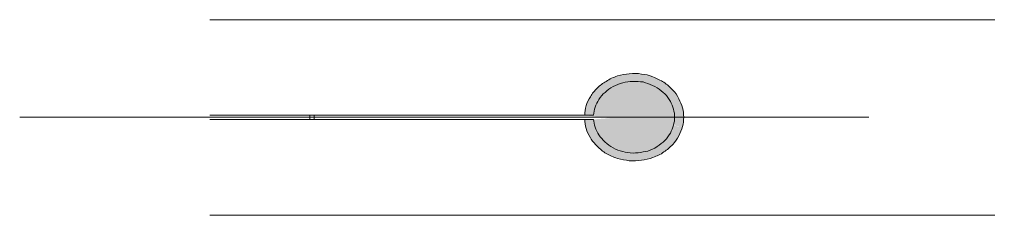
# Model space of a CAD drawing. Units: inches. Extents: x -2019 to 2130, y -2756 to 204.
# Drawn here: x 717 to 775, y -629 to -618 of the extents above; entities that cross this region are included whole.
import ezdxf

# ---------------------------------------------------------------- set-up
doc = ezdxf.new("R2010")
doc.units = ezdxf.units.IN
doc.header["$MEASUREMENT"] = 0
doc.linetypes.add('AI-Linetype-18', pattern=[80.056529, 50.035318, -10.00707, 10.00707, -10.00707])
doc.layers.add('图层 1', color=7, linetype='Continuous')

msp = doc.modelspace()

# ---------------------------------------------------------------- hatches: boundary and pattern name
at = {"layer": '图层 1'}
h = msp.add_hatch(color=256, dxfattribs=at)
h.dxf.hatch_style = 2
edge = h.paths.add_edge_path()
edge.add_spline(control_points=[(750.629, -623.379), (750.629, -623.185), (750.662, -623.007), (750.71, -622.813), (750.759, -622.634), (750.856, -622.456), (750.969, -622.294), (751.067, -622.1), (751.212, -621.938), (751.358, -621.776), (751.536, -621.63), (751.698, -621.484), (751.893, -621.387), (752.103, -621.241), (752.314, -621.144), (752.557, -621.063), (752.784, -620.998), (753.027, -620.966), (753.253, -620.933), (753.496, -620.901), (753.739, -620.901), (753.966, -620.966), (754.193, -620.966), (754.436, -621.031), (754.647, -621.112), (754.873, -621.209), (755.1, -621.322), (755.294, -621.436), (755.489, -621.581), (755.651, -621.711), (755.813, -621.905), (755.975, -622.035), (756.072, -622.197), (756.169, -622.408), (756.266, -622.586), (756.331, -622.748), (756.396, -622.942), (756.428, -623.137), (756.461, -623.298), (756.461, -623.493), (756.461, -623.687), (756.428, -623.865), (756.396, -624.044)], knot_values=[0, 0, 0, 0, 0.352778, 0.352778, 0.352778, 0.705556, 0.705556, 0.705556, 1.058333, 1.058333, 1.058333, 1.411111, 1.411111, 1.411111, 1.763889, 1.763889, 1.763889, 2.116667, 2.116667, 2.116667, 2.469444, 2.469444, 2.469444, 2.822222, 2.822222, 2.822222, 3.175, 3.175, 3.175, 3.527778, 3.527778, 3.527778, 3.880556, 3.880556, 3.880556, 4.233333, 4.233333, 4.233333, 4.586111, 4.586111, 4.586111, 4.938889, 4.938889, 4.938889, 4.938889], degree=3, periodic=0)
edge.add_line((756.396, -624.044), (750.629, -623.379))
h = msp.add_hatch(color=256, dxfattribs=at)
h.dxf.hatch_style = 2
edge = h.paths.add_edge_path()
edge.add_spline(control_points=[(755.91, -623.25), (755.878, -623.104), (755.845, -622.942), (755.78, -622.78), (755.716, -622.634), (755.651, -622.489), (755.521, -622.327), (755.424, -622.165), (755.294, -622.067), (755.132, -621.938), (755.003, -621.808), (754.808, -621.711), (754.63, -621.63), (754.452, -621.549), (754.258, -621.468), (754.063, -621.419), (753.869, -621.403), (753.675, -621.387), (753.48, -621.387), (753.253, -621.403), (753.059, -621.419), (752.865, -621.468), (752.67, -621.517), (752.476, -621.614), (752.314, -621.679), (752.12, -621.776), (751.958, -621.905), (751.828, -622.035), (751.682, -622.132), (751.569, -622.294), (751.455, -622.456), (751.374, -622.586), (751.293, -622.748), (751.245, -622.91), (751.18, -623.072), (751.164, -623.201), (751.148, -623.379)], knot_values=[0, 0, 0, 0, 0.352778, 0.352778, 0.352778, 0.705556, 0.705556, 0.705556, 1.058333, 1.058333, 1.058333, 1.411111, 1.411111, 1.411111, 1.763889, 1.763889, 1.763889, 2.116667, 2.116667, 2.116667, 2.469444, 2.469444, 2.469444, 2.822222, 2.822222, 2.822222, 3.175, 3.175, 3.175, 3.527778, 3.527778, 3.527778, 3.880556, 3.880556, 3.880556, 4.233333, 4.233333, 4.233333, 4.233333], degree=3, periodic=0)
edge.add_line((751.148, -623.379), (755.91, -623.25))
h = msp.add_hatch(color=256, dxfattribs=at)
h.dxf.hatch_style = 2
edge = h.paths.add_edge_path()
edge.add_spline(control_points=[(751.148, -623.622), (751.164, -623.752), (751.18, -623.93), (751.245, -624.076), (751.293, -624.238), (751.374, -624.4), (751.455, -624.53), (751.569, -624.675), (751.682, -624.821), (751.828, -624.951), (751.958, -625.08), (752.12, -625.194), (752.314, -625.291), (752.476, -625.404), (752.67, -625.469), (752.865, -625.518), (753.059, -625.566), (753.253, -625.599), (753.48, -625.599), (753.675, -625.599), (753.869, -625.583), (754.063, -625.534), (754.258, -625.518), (754.452, -625.469), (754.63, -625.372), (754.808, -625.291), (755.003, -625.161), (755.132, -625.048), (755.294, -624.951), (755.424, -624.789), (755.521, -624.643), (755.651, -624.497), (755.716, -624.368), (755.78, -624.189), (755.845, -624.044), (755.878, -623.882), (755.91, -623.72), (755.926, -623.558), (755.926, -623.412), (755.91, -623.25)], knot_values=[0, 0, 0, 0, 0.352778, 0.352778, 0.352778, 0.705556, 0.705556, 0.705556, 1.058333, 1.058333, 1.058333, 1.411111, 1.411111, 1.411111, 1.763889, 1.763889, 1.763889, 2.116667, 2.116667, 2.116667, 2.469444, 2.469444, 2.469444, 2.822222, 2.822222, 2.822222, 3.175, 3.175, 3.175, 3.527778, 3.527778, 3.527778, 3.880556, 3.880556, 3.880556, 4.233333, 4.233333, 4.233333, 4.586111, 4.586111, 4.586111, 4.586111], degree=3, periodic=0)
edge.add_line((755.91, -623.25), (751.148, -623.622))
h = msp.add_hatch(color=256, dxfattribs=at)
h.dxf.hatch_style = 2
edge = h.paths.add_edge_path()
edge.add_spline(control_points=[(756.396, -624.044), (756.331, -624.222), (756.266, -624.416), (756.169, -624.594), (756.072, -624.756), (755.975, -624.951), (755.813, -625.097), (755.651, -625.275), (755.489, -625.404), (755.294, -625.534), (755.1, -625.696), (754.873, -625.761), (754.647, -625.858), (754.436, -625.955), (754.193, -626.004), (753.966, -626.02), (753.739, -626.052), (753.496, -626.052), (753.253, -626.052), (753.027, -626.02), (752.784, -625.971), (752.557, -625.923), (752.314, -625.825), (752.103, -625.744), (751.893, -625.631), (751.698, -625.502), (751.536, -625.372), (751.358, -625.194), (751.212, -625.048), (751.067, -624.886), (750.969, -624.708), (750.856, -624.53), (750.759, -624.335), (750.71, -624.157), (750.662, -623.979), (750.629, -623.784), (750.629, -623.622)], knot_values=[0, 0, 0, 0, 0.352778, 0.352778, 0.352778, 0.705556, 0.705556, 0.705556, 1.058333, 1.058333, 1.058333, 1.411111, 1.411111, 1.411111, 1.763889, 1.763889, 1.763889, 2.116667, 2.116667, 2.116667, 2.469444, 2.469444, 2.469444, 2.822222, 2.822222, 2.822222, 3.175, 3.175, 3.175, 3.527778, 3.527778, 3.527778, 3.880556, 3.880556, 3.880556, 4.233333, 4.233333, 4.233333, 4.233333], degree=3, periodic=0)
edge.add_line((750.629, -623.622), (756.396, -624.044))

# ---------------------------------------------------------------- linework, layer by layer
at = {"layer": '图层 1', "lineweight": 9}
for p, q in [((774.798, -617.759), (728.534, -617.759)), ((751.148, -623.379), (728.534, -623.379)), ((734.431, -623.622), (734.431, -623.379)), ((734.69, -623.622), (734.69, -623.379)), ((751.148, -623.622), (728.534, -623.622)), ((774.798, -629.26), (728.534, -629.26))]:
    msp.add_line(p, q, dxfattribs=at)
at = {"layer": '图层 1', "linetype": 'AI-Linetype-18', "lineweight": 9}
msp.add_line((717.341, -623.493), (802.465, -623.493), dxfattribs=at)
at = {"layer": '图层 1', "lineweight": 9}
for points in [[(751.893, -621.387), (752.103, -621.241), (752.314, -621.144), (752.557, -621.063)], [(752.557, -621.063), (752.784, -620.998), (753.027, -620.966), (753.253, -620.933)], [(753.253, -620.933), (753.496, -620.901), (753.739, -620.901), (753.966, -620.966)], [(753.966, -620.966), (754.193, -620.966), (754.436, -621.031), (754.647, -621.112)], [(754.647, -621.112), (754.873, -621.209), (755.1, -621.322), (755.294, -621.436)], [(750.969, -622.294), (751.067, -622.1), (751.212, -621.938), (751.358, -621.776)], [(751.358, -621.776), (751.536, -621.63), (751.698, -621.484), (751.893, -621.387)], [(752.314, -621.679), (752.12, -621.776), (751.958, -621.905), (751.828, -622.035)], [(754.063, -621.419), (753.869, -621.403), (753.675, -621.387), (753.48, -621.387)], [(754.63, -621.63), (754.452, -621.549), (754.258, -621.468), (754.063, -621.419)], [(755.132, -621.938), (755.003, -621.808), (754.808, -621.711), (754.63, -621.63)], [(755.294, -621.436), (755.489, -621.581), (755.651, -621.711), (755.813, -621.905)], [(750.71, -622.813), (750.759, -622.634), (750.856, -622.456), (750.969, -622.294)], [(751.828, -622.035), (751.682, -622.132), (751.569, -622.294), (751.455, -622.456)], [(755.521, -622.327), (755.424, -622.165), (755.294, -622.067), (755.132, -621.938)], [(755.78, -622.78), (755.716, -622.634), (755.651, -622.489), (755.521, -622.327)], [(755.813, -621.905), (755.975, -622.035), (756.072, -622.197), (756.169, -622.408)], [(756.169, -622.408), (756.266, -622.586), (756.331, -622.748), (756.396, -622.942)], [(750.629, -623.379), (750.629, -623.185), (750.662, -623.007), (750.71, -622.813)], [(751.245, -622.91), (751.18, -623.072), (751.164, -623.201), (751.148, -623.379)], [(751.455, -622.456), (751.374, -622.586), (751.293, -622.748), (751.245, -622.91)], [(755.91, -623.25), (755.878, -623.104), (755.845, -622.942), (755.78, -622.78)], [(755.91, -623.72), (755.926, -623.558), (755.926, -623.412), (755.91, -623.25)], [(751.148, -623.622), (751.164, -623.752), (751.18, -623.93), (751.245, -624.076)], [(751.245, -624.076), (751.293, -624.238), (751.374, -624.4), (751.455, -624.53)], [(755.78, -624.189), (755.845, -624.044), (755.878, -623.882), (755.91, -623.72)], [(756.396, -624.044), (756.331, -624.222), (756.266, -624.416), (756.169, -624.594)], [(751.358, -625.194), (751.212, -625.048), (751.067, -624.886), (750.969, -624.708)], [(751.455, -624.53), (751.569, -624.675), (751.682, -624.821), (751.828, -624.951)], [(755.132, -625.048), (755.294, -624.951), (755.424, -624.789), (755.521, -624.643)], [(755.521, -624.643), (755.651, -624.497), (755.716, -624.368), (755.78, -624.189)], [(756.169, -624.594), (756.072, -624.756), (755.975, -624.951), (755.813, -625.097)], [(751.893, -625.631), (751.698, -625.502), (751.536, -625.372), (751.358, -625.194)], [(751.828, -624.951), (751.958, -625.08), (752.12, -625.194), (752.314, -625.291)], [(752.314, -625.291), (752.476, -625.404), (752.67, -625.469), (752.865, -625.518)], [(754.63, -625.372), (754.808, -625.291), (755.003, -625.161), (755.132, -625.048)], [(755.813, -625.097), (755.651, -625.275), (755.489, -625.404), (755.294, -625.534)], [(752.557, -625.923), (752.314, -625.825), (752.103, -625.744), (751.893, -625.631)], [(754.647, -625.858), (754.436, -625.955), (754.193, -626.004), (753.966, -626.02)], [(754.063, -625.534), (754.258, -625.518), (754.452, -625.469), (754.63, -625.372)], [(755.294, -625.534), (755.1, -625.696), (754.873, -625.761), (754.647, -625.858)], [(753.253, -626.052), (753.027, -626.02), (752.784, -625.971), (752.557, -625.923)], [(753.966, -626.02), (753.739, -626.052), (753.496, -626.052), (753.253, -626.052)]]:
    msp.add_open_spline(points, degree=3, dxfattribs=at)
for points, knots in [([(753.48, -621.387), (753.253, -621.403), (753.059, -621.419), (752.865, -621.468), (752.67, -621.517), (752.476, -621.614), (752.314, -621.679)], [6, 6, 6, 6, 7, 7, 7, 8, 8, 8, 8]), ([(756.396, -622.942), (756.428, -623.137), (756.461, -623.298), (756.461, -623.493), (756.461, -623.687), (756.428, -623.865), (756.396, -624.044)], [12, 12, 12, 12, 13, 13, 13, 14, 14, 14, 14]), ([(750.969, -624.708), (750.856, -624.53), (750.759, -624.335), (750.71, -624.157), (750.662, -623.979), (750.629, -623.784), (750.629, -623.622)], [10, 10, 10, 10, 11, 11, 11, 12, 12, 12, 12]), ([(752.865, -625.518), (753.059, -625.566), (753.253, -625.599), (753.48, -625.599), (753.675, -625.599), (753.869, -625.583), (754.063, -625.534)], [5, 5, 5, 5, 6, 6, 6, 7, 7, 7, 7])]:
    msp.add_open_spline(points, degree=3, knots=knots, dxfattribs=at)

doc.saveas('drawing.dxf')
